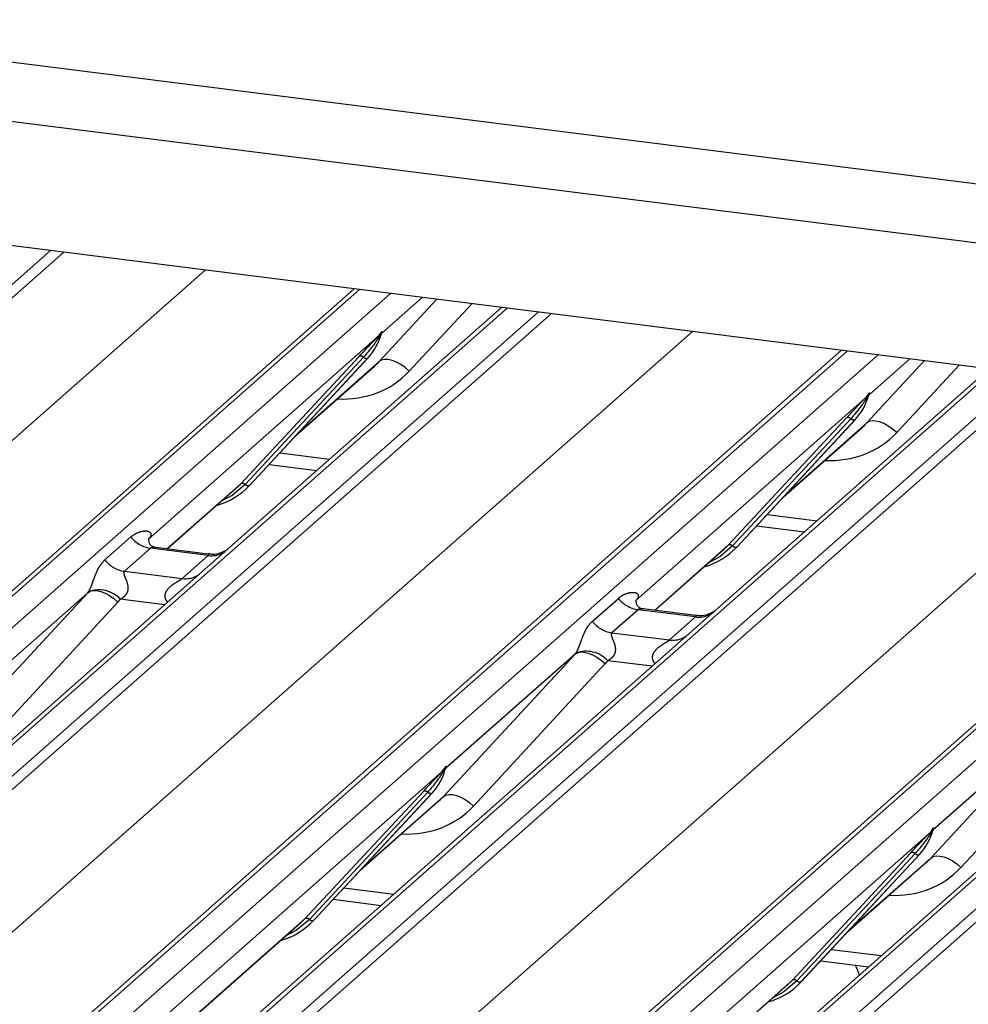
# Paper-space layout 'Layout1' of a CAD drawing. Extents: x 5 to 419, y 5 to 292.
# Drawn here: x 298 to 302, y 184 to 189 of the extents above; entities that cross this region are included whole.
import ezdxf

# ---------------------------------------------------------------- set-up
doc = ezdxf.new("R2010")
doc.units = 0
doc.linetypes.add('PHANTOM', pattern=[12.7, 6.35, -1.27, 1.27, -1.27, 1.27, -1.27])
doc.layers.add('SLD-0', color=179, linetype='CONTINUOUS')

psp = doc.layouts.get("Layout1")

# ---------------------------------------------------------------- linework, layer by layer
at = {"layer": 'SLD-0', "color": 8, "linetype": 'PHANTOM'}
for p, q in [((284.4357, 190.2461), (324.8658, 185.1524)), ((294.107, 184.031), (298.2563, 187.6903)), ((298.3148, 187.683), (294.1483, 184.0085)), ((294.474, 183.6636), (298.9419, 187.6039)), ((299.6276, 187.5175), (295.4783, 183.8582)), ((295.6157, 183.8409), (299.765, 187.5002)), ((299.7145, 187.1979), (299.9705, 187.4743)), ((299.9059, 187.4825), (299.7254, 187.3233)), ((300.282, 187.4351), (296.1327, 183.7757)), ((300.125, 187.4549), (299.8482, 187.1559)), ((296.2701, 183.7584), (300.4194, 187.4178)), ((300.4779, 187.4104), (296.3114, 183.736)), ((296.6372, 183.3911), (301.1051, 187.3314)), ((299.707, 187.3071), (298.6909, 186.411)), ((299.707, 187.3071), (299.7185, 187.3206)), ((299.7197, 187.3177), (299.7105, 187.3024)), ((299.7254, 187.329), (299.7228, 187.3194)), ((299.7278, 187.3288), (299.7254, 187.3233)), ((301.7907, 187.245), (297.6414, 183.5857)), ((297.7789, 183.5683), (301.9282, 187.2277)), ((299.1006, 186.6565), (299.6256, 187.221)), ((299.645, 187.2173), (299.12, 186.6529)), ((299.6644, 187.2136), (299.1394, 186.6492)), ((299.7387, 187.2074), (299.7251, 187.2043)), ((299.7547, 187.2068), (299.7387, 187.2074)), ((299.7724, 187.2027), (299.7547, 187.2068)), ((302.069, 187.21), (301.8885, 187.0508)), ((302.4451, 187.1626), (298.2958, 183.5032)), ((299.3544, 186.8803), (299.7145, 187.1979)), ((299.7251, 187.2043), (299.7145, 187.1979)), ((299.7914, 187.1953), (299.7724, 187.2027)), ((299.8108, 187.1847), (299.7914, 187.1953)), ((299.83, 187.1715), (299.8108, 187.1847)), ((299.8482, 187.1559), (299.83, 187.1715)), ((301.8776, 186.9254), (302.1336, 187.2018)), ((302.2882, 187.1823), (302.0113, 186.8834)), ((298.4333, 183.4859), (302.5826, 187.1453)), ((302.641, 187.1379), (298.4746, 183.4634)), ((298.8003, 183.1185), (303.2682, 187.0589)), ((301.8701, 187.0345), (300.8541, 186.1385)), ((301.8701, 187.0345), (301.8816, 187.0481)), ((301.8828, 187.0451), (301.8737, 187.0298)), ((301.8886, 187.0565), (301.8859, 187.0469)), ((301.8909, 187.0563), (301.8885, 187.0508)), ((303.9539, 186.9725), (299.8046, 183.3131)), ((299.942, 183.2958), (304.0913, 186.9552)), ((301.2638, 186.384), (301.7887, 186.9484)), ((301.8081, 186.9448), (301.2832, 186.3803)), ((301.8275, 186.9411), (301.3025, 186.3767)), ((301.5175, 186.6078), (301.8776, 186.9254)), ((301.8883, 186.9318), (301.8776, 186.9254)), ((301.9018, 186.9348), (301.8883, 186.9318)), ((301.9178, 186.9343), (301.9018, 186.9348)), ((301.9356, 186.9302), (301.9178, 186.9343)), ((301.9545, 186.9228), (301.9356, 186.9302)), ((301.974, 186.9122), (301.9545, 186.9228)), ((301.9931, 186.8989), (301.974, 186.9122)), ((304.6083, 186.89), (300.4589, 183.2307)), ((300.5964, 183.2134), (304.7457, 186.8727)), ((304.8042, 186.8654), (300.6377, 183.1909)), ((302.0113, 186.8834), (301.9931, 186.8989)), ((299.273, 186.7929), (299.4944, 186.765)), ((298.7725, 186.3671), (299.1006, 186.6565)), ((299.12, 186.6529), (299.0625, 186.6047)), ((299.0625, 186.6047), (299.0158, 186.5798)), ((301.4362, 186.5203), (301.6576, 186.4924)), ((298.497, 186.3184), (298.6128, 186.4204)), ((300.9356, 186.0946), (301.2638, 186.384)), ((301.2832, 186.3803), (301.2257, 186.3321)), ((298.6999, 186.3702), (298.5841, 186.2681)), ((298.9554, 186.338), (298.6999, 186.3702)), ((298.8396, 186.2359), (298.9554, 186.338)), ((301.2257, 186.3321), (301.1789, 186.3073)), ((298.5841, 186.2681), (298.8396, 186.2359)), ((297.8362, 185.5414), (298.4213, 186.1732)), ((298.4213, 186.1732), (297.8471, 185.6669)), ((298.4213, 186.1732), (298.4319, 186.1796)), ((298.4319, 186.1796), (298.4455, 186.1826)), ((298.4455, 186.1826), (298.4614, 186.1821)), ((298.4614, 186.1821), (298.4792, 186.178)), ((298.4792, 186.178), (298.4982, 186.1706)), ((298.4982, 186.1706), (298.5176, 186.16)), ((298.5176, 186.16), (298.5368, 186.1467)), ((298.555, 186.1312), (297.9699, 185.4995)), ((298.5368, 186.1467), (298.555, 186.1312)), ((298.7623, 186.1193), (298.5655, 186.1441)), ((300.6601, 186.0458), (300.7759, 186.1479)), ((300.8631, 186.0976), (300.7473, 185.9956)), ((301.1185, 186.0655), (300.8631, 186.0976)), ((301.0028, 185.9634), (301.1185, 186.0655)), ((300.7473, 185.9956), (301.0028, 185.9634)), ((299.9994, 185.2689), (300.5844, 185.9006)), ((300.5844, 185.9006), (300.0103, 185.3943)), ((300.5844, 185.9006), (300.5951, 185.9071)), ((300.5951, 185.9071), (300.6086, 185.9101)), ((300.6086, 185.9101), (300.6246, 185.9096)), ((300.6246, 185.9096), (300.6424, 185.9055)), ((300.6424, 185.9055), (300.6613, 185.8981)), ((300.6613, 185.8981), (300.6807, 185.8875)), ((300.7181, 185.8587), (300.1331, 185.2269)), ((300.6807, 185.8875), (300.6999, 185.8742)), ((300.6999, 185.8742), (300.7181, 185.8587)), ((300.9254, 185.8467), (300.7287, 185.8715)), ((302.1625, 184.9964), (302.7475, 185.6281)), ((302.7475, 185.6281), (302.1734, 185.1218)), ((302.8813, 185.5862), (302.2962, 184.9544)), ((299.9919, 185.3781), (298.6444, 184.1897)), ((299.9919, 185.3781), (300.0033, 185.3916)), ((300.0046, 185.3887), (299.9954, 185.3734)), ((300.0103, 185.4), (300.0077, 185.3904)), ((300.0127, 185.3998), (300.0103, 185.3943)), ((299.3855, 184.7275), (299.9105, 185.292)), ((299.9299, 185.2883), (299.4049, 184.7239)), ((299.9493, 185.2847), (299.4243, 184.7202)), ((299.6393, 184.9513), (299.9994, 185.2689)), ((299.9994, 185.2689), (300.01, 185.2754)), ((300.01, 185.2754), (300.0236, 185.2784)), ((300.0236, 185.2784), (300.0396, 185.2778)), ((300.0396, 185.2778), (300.0573, 185.2738)), ((300.0573, 185.2738), (300.0763, 185.2663)), ((300.0763, 185.2663), (300.0957, 185.2557)), ((300.0957, 185.2557), (300.1149, 185.2425)), ((300.1149, 185.2425), (300.1331, 185.2269)), ((302.155, 185.1056), (302.1665, 185.1191)), ((302.1677, 185.1162), (302.1586, 185.1008)), ((302.1735, 185.1275), (302.1708, 185.1179)), ((302.1758, 185.1273), (302.1734, 185.1218)), ((302.155, 185.1056), (300.8075, 183.9172)), ((301.5487, 184.455), (302.0736, 185.0194)), ((302.093, 185.0158), (301.5681, 184.4513)), ((302.1124, 185.0121), (301.5874, 184.4477)), ((301.8024, 184.6788), (302.1625, 184.9964)), ((302.1625, 184.9964), (302.1732, 185.0028)), ((302.1732, 185.0028), (302.1867, 185.0058)), ((302.1867, 185.0058), (302.2027, 185.0053)), ((302.2027, 185.0053), (302.2205, 185.0012)), ((302.2205, 185.0012), (302.2394, 184.9938)), ((302.2394, 184.9938), (302.2588, 184.9832)), ((302.2588, 184.9832), (302.278, 184.9699)), ((302.278, 184.9699), (302.2962, 184.9544)), ((299.5579, 184.8639), (299.7793, 184.836)), ((298.7259, 184.1458), (299.3855, 184.7275)), ((299.4049, 184.7239), (299.3474, 184.6757)), ((299.3474, 184.6757), (299.3007, 184.6508)), ((301.7211, 184.5913), (301.9425, 184.5634)), ((300.8891, 183.8733), (301.5487, 184.455)), ((301.5681, 184.4513), (301.5106, 184.4031)), ((301.5106, 184.4031), (301.4638, 184.3783))]:
    psp.add_line(p, q, dxfattribs=at)
at = {"layer": 'SLD-0', "color": 179, "linetype": 'CONTINUOUS'}
for p, q in [((284.5278, 189.9719), (325.0337, 184.8686)), ((329.468, 183.758), (286.2316, 189.2053)), ((295.4369, 183.8461), (299.6034, 187.5206)), ((300.2578, 187.4382), (298.9262, 186.2638)), ((299.7197, 187.3105), (299.7243, 187.3218)), ((297.6001, 183.5736), (301.7665, 187.2481)), ((299.1398, 186.6496), (299.6648, 187.214)), ((299.6648, 187.214), (299.6644, 187.2136)), ((299.3445, 186.8697), (299.6944, 187.1783)), ((302.4209, 187.1656), (301.0893, 185.9913)), ((301.8829, 187.0379), (301.8875, 187.0493)), ((299.7632, 183.3011), (303.9297, 186.9755)), ((301.3029, 186.3771), (301.8279, 186.9415)), ((301.5077, 186.5972), (301.8575, 186.9058)), ((301.8279, 186.9415), (301.8275, 186.9411)), ((299.226, 186.7423), (299.4384, 186.7155)), ((299.0799, 186.6364), (299.1006, 186.6565)), ((299.1398, 186.6496), (299.1394, 186.6492)), ((298.7744, 186.3669), (299.0799, 186.6364)), ((301.3891, 186.4697), (301.6015, 186.443)), ((298.6948, 186.4156), (298.6913, 186.4119)), ((301.2431, 186.3639), (301.2638, 186.384)), ((301.3029, 186.3771), (301.3025, 186.3767)), ((298.9559, 186.344), (298.7224, 186.3734)), ((300.9375, 186.0944), (301.2431, 186.3639)), ((298.9262, 186.2638), (296.842, 184.4257)), ((300.858, 186.1431), (300.8544, 186.1393)), ((301.1191, 186.0715), (300.8856, 186.1009)), ((301.0893, 185.9913), (299.0051, 184.1532)), ((303.2525, 185.7188), (301.1683, 183.8806)), ((300.0046, 185.3815), (300.0092, 185.3928)), ((299.4247, 184.7206), (299.9497, 185.285)), ((299.9497, 185.285), (299.9493, 185.2847)), ((299.6294, 184.9407), (299.9793, 185.2493)), ((302.1678, 185.1089), (302.1724, 185.1203)), ((301.5878, 184.4481), (302.1128, 185.0125)), ((302.1128, 185.0125), (302.1124, 185.0121)), ((301.7926, 184.6682), (302.1424, 184.9768)), ((299.5109, 184.8133), (299.7233, 184.7865)), ((299.3648, 184.7074), (299.3855, 184.7275)), ((299.4247, 184.7206), (299.4243, 184.7202)), ((298.7278, 184.1456), (299.3648, 184.7074)), ((301.674, 184.5408), (301.8864, 184.514)), ((301.528, 184.4349), (301.5487, 184.455)), ((300.891, 183.8731), (301.528, 184.4349)), ((301.5878, 184.4481), (301.5874, 184.4477))]:
    psp.add_line(p, q, dxfattribs=at)
for centre, radius, start, end in [((299.4783, 187.3855), 0.2533, 317.2829, 344.8818), ((301.6414, 187.1129), 0.2533, 317.2829, 344.8818), ((298.9043, 186.8692), 0.3219, 285.9831, 316.9017), ((301.0675, 186.5966), 0.3219, 285.9831, 316.9017), ((299.7632, 185.4565), 0.2533, 317.2829, 344.8818), ((301.9263, 185.184), 0.2533, 317.2829, 344.8818), ((299.1892, 184.9402), 0.3219, 285.9831, 316.9017), ((301.3524, 184.6676), 0.3219, 285.9831, 316.9017)]:
    psp.add_arc(centre, radius, start, end, dxfattribs=at)
at = {"layer": 'SLD-0', "color": 8, "linetype": 'PHANTOM'}
for centre, radius, start, end in [((299.7221, 187.3147), 0.0169, 206.8043, 226.8483), ((299.7243, 187.3213), 0.00592, 187.1553, 218.1686), ((299.7167, 187.3268), 0.00956, 288.291, 309.8428), ((299.7197, 187.3231), 0.00478, 309.9748, 344.2942), ((299.7443, 187.3164), 0.0207, 143.0632, 164.8255), ((299.7459, 187.3234), 0.0212, 158.6639, 164.6366), ((299.6325, 187.2045), 0.0179, 45.8768, 112.7821), ((299.6574, 187.2301), 0.0179, 225.8768, 292.7821), ((301.8853, 187.0422), 0.0169, 206.8043, 226.8483), ((301.8875, 187.0488), 0.00592, 187.1553, 218.1686), ((301.8798, 187.0542), 0.00956, 288.291, 309.8428), ((301.8829, 187.0505), 0.00478, 309.9748, 344.2942), ((301.9075, 187.0438), 0.0207, 143.0632, 164.8255), ((301.909, 187.0509), 0.0212, 158.6639, 164.6366), ((301.7957, 186.9319), 0.0179, 45.8768, 112.7821), ((301.8206, 186.9576), 0.0179, 225.8768, 292.7821), ((299.1076, 186.64), 0.0179, 45.8768, 112.7821), ((299.1325, 186.6657), 0.0179, 225.8768, 292.7821), ((298.7187, 186.5034), 0.1345, 218.0689, 261.9838), ((301.2707, 186.3675), 0.0179, 45.8768, 112.7821), ((301.2956, 186.3932), 0.0179, 225.8768, 292.7821), ((298.9702, 186.4416), 0.1047, 261.8725, 305.1557), ((298.6029, 186.4013), 0.1345, 218.0689, 261.9838), ((298.8544, 186.3394), 0.1045, 261.8516, 306.4135), ((298.4707, 186.0574), 0.1284, 42.4235, 111.0436), ((300.8818, 186.2309), 0.1345, 218.0689, 261.9838), ((301.1333, 186.1691), 0.1047, 261.8725, 305.1557), ((300.7661, 186.1288), 0.1345, 218.0689, 261.9838), ((301.0176, 186.0668), 0.1045, 261.8516, 306.4135), ((300.6338, 185.7849), 0.1284, 42.4235, 111.0436), ((300.007, 185.3857), 0.0169, 206.8043, 226.8483), ((300.0092, 185.3923), 0.00592, 187.1553, 218.1686), ((300.0016, 185.3978), 0.00956, 288.291, 309.8428), ((300.0046, 185.3941), 0.00478, 309.9748, 344.2942), ((300.0292, 185.3874), 0.0207, 143.0632, 164.8255), ((300.0308, 185.3944), 0.0212, 158.6639, 164.6366), ((299.9174, 185.2755), 0.0179, 45.8768, 112.7821), ((299.9423, 185.3012), 0.0179, 225.8768, 292.7821), ((302.1724, 185.1198), 0.00592, 187.1553, 218.1686), ((302.1647, 185.1252), 0.00956, 288.291, 309.8428), ((302.1678, 185.1216), 0.00478, 309.9748, 344.2942), ((302.1924, 185.1148), 0.0207, 143.0632, 164.8255), ((302.1939, 185.1219), 0.0212, 158.6639, 164.6366), ((302.1701, 185.1132), 0.0169, 206.8043, 226.8483), ((302.0806, 185.0029), 0.0179, 45.8768, 112.7821), ((302.1055, 185.0286), 0.0179, 225.8768, 292.7821), ((299.3924, 184.711), 0.0179, 45.8768, 112.7821), ((299.4174, 184.7367), 0.0179, 225.8768, 292.7821), ((301.5556, 184.4385), 0.0179, 45.8768, 112.7821), ((301.5805, 184.4642), 0.0179, 225.8768, 292.7821)]:
    psp.add_arc(centre, radius, start, end, dxfattribs=at)
at = {"layer": 'SLD-0', "color": 179, "linetype": 'CONTINUOUS'}
for centre in [(299.4398, 187.4538), (301.603, 187.1812), (299.7247, 185.5248), (301.8878, 185.2522)]:
    psp.add_ellipse(centre, major_axis=(0.2721, -0.2587), ratio=0.856866, start_param=6.207807, end_param=6.295073, dxfattribs=at)
at = {"layer": 'SLD-0', "color": 8, "linetype": 'PHANTOM'}
for centre, major_axis, ratio, start_param, end_param in [((299.4839, 187.4988), (0.3559, -0.3516), 0.863409, 5.515152, 6.311052), ((301.6471, 187.2263), (0.3559, -0.3516), 0.863409, 5.515152, 6.311052), ((298.6484, 186.4565), (-0.023, 0.0588), 0.91677, 3.552071, 3.654539), ((298.3742, 186.2147), (0.0486, -0.0397), 0.822402, 6.235658, 6.338125), ((298.4184, 186.2598), (0.1335, -0.1318), 0.863409, 0.027867, 0.130335), ((300.8115, 186.184), (-0.023, 0.0588), 0.91677, 3.552071, 3.654539), ((300.5374, 185.9422), (0.0486, -0.0397), 0.822402, 6.235658, 6.338125), ((300.5815, 185.9873), (0.1335, -0.1318), 0.863409, 0.027867, 0.130335), ((299.7688, 185.5698), (0.3559, -0.3516), 0.863409, 5.515152, 6.311052), ((301.932, 185.2973), (0.3559, -0.3516), 0.863409, 5.515152, 6.311052)]:
    psp.add_ellipse(centre, major_axis=major_axis, ratio=ratio, start_param=start_param, end_param=end_param, dxfattribs=at)
at = {"layer": 'SLD-0', "color": 179, "linetype": 'CONTINUOUS'}
for points, knots in [([(299.6256, 187.221), (299.6461, 187.243), (299.6718, 187.2707), (299.7011, 187.301), (299.707, 187.3071)], [0, 0, 0, 0, 0.797889, 1, 1, 1, 1]), ([(299.7244, 187.322), (299.7244, 187.322), (299.7245, 187.3225), (299.7246, 187.3227), (299.7246, 187.3225), (299.7245, 187.3225)], [0, 0, 0, 0, 0.099179, 0.813053, 1, 1, 1, 1]), ([(301.7887, 186.9484), (301.8092, 186.9705), (301.8349, 186.9981), (301.8642, 187.0284), (301.8701, 187.0345)], [0, 0, 0, 0, 0.797889, 1, 1, 1, 1]), ([(301.8875, 187.0494), (301.8875, 187.0495), (301.8877, 187.05), (301.8878, 187.0501), (301.8877, 187.05), (301.8877, 187.05)], [0, 0, 0, 0, 0.099179, 0.813053, 1, 1, 1, 1]), ([(298.723, 186.3738), (298.7218, 186.3738), (298.714, 186.3739), (298.7081, 186.3783), (298.6963, 186.3844), (298.6905, 186.4083), (298.6919, 186.412), (298.6923, 186.4131)], [0, 0, 0, 0, 0.034935, 0.237462, 0.531089, 0.863289, 1, 1, 1, 1]), ([(299.0424, 186.3659), (299.0425, 186.366), (299.0427, 186.3661), (299.0388, 186.3631), (299.029, 186.3569), (299.0072, 186.3471), (298.9806, 186.3406), (298.9619, 186.3447), (298.9564, 186.3459)], [0, 0, 0, 0, 0.07676, 0.174151, 0.291318, 0.491697, 0.849924, 1, 1, 1, 1]), ([(300.8861, 186.1013), (300.885, 186.1013), (300.8772, 186.1014), (300.8712, 186.1058), (300.8594, 186.1118), (300.8536, 186.1357), (300.855, 186.1395), (300.8554, 186.1405)], [0, 0, 0, 0, 0.034935, 0.237462, 0.531089, 0.863289, 1, 1, 1, 1]), ([(301.2056, 186.0934), (301.2057, 186.0934), (301.2059, 186.0936), (301.2019, 186.0906), (301.1922, 186.0844), (301.1703, 186.0746), (301.1438, 186.068), (301.1251, 186.0721), (301.1196, 186.0733)], [0, 0, 0, 0, 0.0767595, 0.1741506, 0.2913179, 0.4916971, 0.8499235, 1, 1, 1, 1]), ([(299.9105, 185.292), (299.931, 185.314), (299.9567, 185.3417), (299.9859, 185.372), (299.9919, 185.3781)], [0, 0, 0, 0, 0.797889, 1, 1, 1, 1]), ([(300.0093, 185.393), (300.0093, 185.393), (300.0094, 185.3935), (300.0095, 185.3937), (300.0094, 185.3935), (300.0094, 185.3935)], [0, 0, 0, 0, 0.099179, 0.813053, 1, 1, 1, 1]), ([(302.1724, 185.1204), (302.1724, 185.1205), (302.1726, 185.121), (302.1727, 185.1211), (302.1726, 185.121), (302.1726, 185.121)], [0, 0, 0, 0, 0.099179, 0.813053, 1, 1, 1, 1]), ([(302.0736, 185.0194), (302.0941, 185.0415), (302.1198, 185.0691), (302.1491, 185.0994), (302.155, 185.1056)], [0, 0, 0, 0, 0.797889, 1, 1, 1, 1]), ([(301.8459, 184.4782), (301.8404, 184.4928), (301.8348, 184.508), (301.8273, 184.5211), (301.8271, 184.5215)], [0, 0, 0, 0, 0.968122, 1, 1, 1, 1])]:
    psp.add_open_spline(points, degree=3, knots=knots, dxfattribs=at)
at = {"layer": 'SLD-0', "color": 8, "linetype": 'PHANTOM'}
for points, knots in [([(299.7105, 187.3024), (299.7066, 187.2965), (299.6852, 187.2651), (299.663, 187.2388), (299.645, 187.2173)], [0, 0, 0, 0, 0.1857, 1, 1, 1, 1]), ([(299.7185, 187.3206), (299.7204, 187.3234), (299.7228, 187.3269), (299.7253, 187.3303), (299.7259, 187.3309), (299.7261, 187.3311)], [0, 0, 0, 0, 0.699845, 0.877647, 1, 1, 1, 1]), ([(299.7254, 187.329), (299.7254, 187.3289), (299.7252, 187.3288), (299.7248, 187.3281), (299.7241, 187.3266), (299.7223, 187.323), (299.7208, 187.32), (299.7197, 187.3177)], [0, 0, 0, 0, 0.036794, 0.078345, 0.227861, 0.401577, 1, 1, 1, 1]), ([(299.7243, 187.3218), (299.7246, 187.323), (299.7253, 187.3254), (299.7258, 187.3281), (299.7257, 187.329), (299.7256, 187.3291), (299.7255, 187.3291), (299.7254, 187.329), (299.7254, 187.329)], [0, 0, 0, 0, 0.446628, 0.860788, 0.917991, 0.956639, 0.991527, 1, 1, 1, 1]), ([(299.7261, 187.3311), (299.7263, 187.3312), (299.7266, 187.3315), (299.7274, 187.3316), (299.7278, 187.3305), (299.7278, 187.3294), (299.7278, 187.3288)], [0, 0, 0, 0, 0.07087, 0.200527, 0.610693, 1, 1, 1, 1]), ([(301.8816, 187.0481), (301.8835, 187.0508), (301.886, 187.0543), (301.8884, 187.0577), (301.889, 187.0583), (301.8893, 187.0586)], [0, 0, 0, 0, 0.699845, 0.877647, 1, 1, 1, 1]), ([(301.8886, 187.0565), (301.8885, 187.0564), (301.8884, 187.0563), (301.8879, 187.0555), (301.8872, 187.0541), (301.8855, 187.0505), (301.884, 187.0475), (301.8828, 187.0451)], [0, 0, 0, 0, 0.036794, 0.078345, 0.227861, 0.401577, 1, 1, 1, 1]), ([(301.8875, 187.0493), (301.8878, 187.0505), (301.8884, 187.0529), (301.8889, 187.0556), (301.8888, 187.0564), (301.8888, 187.0566), (301.8887, 187.0565), (301.8886, 187.0565), (301.8886, 187.0565)], [0, 0, 0, 0, 0.446628, 0.860788, 0.917991, 0.956639, 0.991527, 1, 1, 1, 1]), ([(301.8893, 187.0586), (301.8894, 187.0587), (301.8898, 187.059), (301.8905, 187.0591), (301.8909, 187.058), (301.8909, 187.0568), (301.8909, 187.0563)], [0, 0, 0, 0, 0.07087, 0.200527, 0.610693, 1, 1, 1, 1]), ([(301.8737, 187.0298), (301.8697, 187.024), (301.8484, 186.9926), (301.8262, 186.9662), (301.8081, 186.9448)], [0, 0, 0, 0, 0.1857, 1, 1, 1, 1]), ([(298.6128, 186.4204), (298.6147, 186.4221), (298.6236, 186.4296), (298.6422, 186.4403), (298.6676, 186.4476), (298.6879, 186.4473), (298.6985, 186.4413), (298.7014, 186.4344), (298.7014, 186.4284), (298.6992, 186.422), (298.6962, 186.4176), (298.6948, 186.4156)], [0, 0, 0, 0, 0.063452, 0.299394, 0.538985, 0.734922, 0.845784, 0.893815, 0.930913, 0.969004, 1, 1, 1, 1]), ([(298.7224, 186.3733), (298.722, 186.3734), (298.7167, 186.3749), (298.7097, 186.374), (298.7029, 186.3724), (298.7008, 186.3708), (298.6999, 186.3702)], [0, 0, 0, 0, 0.041619, 0.558003, 0.811517, 1, 1, 1, 1]), ([(298.9554, 186.338), (298.9567, 186.3394), (298.959, 186.342), (298.9583, 186.3438), (298.9566, 186.3435), (298.956, 186.3434)], [0, 0, 0, 0, 0.447861, 0.793294, 1, 1, 1, 1]), ([(298.4246, 186.1773), (298.4246, 186.1774), (298.4262, 186.1796), (298.4289, 186.1841), (298.4332, 186.1928), (298.4372, 186.2025), (298.4431, 186.2185), (298.4517, 186.2431), (298.4627, 186.2706), (298.477, 186.2978), (298.4901, 186.3112), (298.497, 186.3184)], [0, 0, 0, 0, 0.001484, 0.039675, 0.069331, 0.117331, 0.164576, 0.294556, 0.524008, 0.749279, 1, 1, 1, 1]), ([(298.5841, 186.2681), (298.5828, 186.2661), (298.5804, 186.2626), (298.5822, 186.2519), (298.5895, 186.2351), (298.5981, 186.2133), (298.5999, 186.1937), (298.5985, 186.1812), (298.5943, 186.1698), (298.5853, 186.1571), (298.5752, 186.1493), (298.5675, 186.1451), (298.5657, 186.1442), (298.5655, 186.1441)], [0, 0, 0, 0, 0.090967, 0.161129, 0.337176, 0.545733, 0.628897, 0.683925, 0.75932, 0.830246, 0.95962, 0.995852, 1, 1, 1, 1]), ([(298.7764, 186.1317), (298.7746, 186.1333), (298.7694, 186.1382), (298.7657, 186.1482), (298.7639, 186.1607), (298.7661, 186.171), (298.7738, 186.1871), (298.7915, 186.205), (298.8146, 186.2197), (298.8299, 186.2289), (298.8366, 186.2334), (298.8387, 186.2352), (298.8396, 186.2359)], [0, 0, 0, 0, 0.046774, 0.13893, 0.200537, 0.291756, 0.34019, 0.550124, 0.774399, 0.895955, 0.955632, 1, 1, 1, 1]), ([(300.7759, 186.1479), (300.7778, 186.1495), (300.7868, 186.1571), (300.8053, 186.1677), (300.8307, 186.1751), (300.851, 186.1748), (300.8616, 186.1688), (300.8646, 186.1619), (300.8645, 186.1559), (300.8623, 186.1494), (300.8593, 186.145), (300.858, 186.1431)], [0, 0, 0, 0, 0.063452, 0.299394, 0.538985, 0.734922, 0.845784, 0.893815, 0.930913, 0.969004, 1, 1, 1, 1]), ([(300.8855, 186.1007), (300.8851, 186.1008), (300.8799, 186.1023), (300.8728, 186.1015), (300.8661, 186.0998), (300.864, 186.0983), (300.8631, 186.0976)], [0, 0, 0, 0, 0.041619, 0.558003, 0.811517, 1, 1, 1, 1]), ([(301.1185, 186.0655), (301.1199, 186.0669), (301.1222, 186.0694), (301.1215, 186.0713), (301.1198, 186.071), (301.1191, 186.0708)], [0, 0, 0, 0, 0.447861, 0.793294, 1, 1, 1, 1]), ([(300.5877, 185.9048), (300.5878, 185.9048), (300.5894, 185.9071), (300.5921, 185.9116), (300.5963, 185.9203), (300.6003, 185.9299), (300.6063, 185.946), (300.6149, 185.9706), (300.6258, 185.9981), (300.6402, 186.0252), (300.6533, 186.0387), (300.6601, 186.0458)], [0, 0, 0, 0, 0.001484, 0.039675, 0.069331, 0.117331, 0.164576, 0.294556, 0.524008, 0.749279, 1, 1, 1, 1]), ([(300.7473, 185.9956), (300.7459, 185.9936), (300.7435, 185.99), (300.7453, 185.9794), (300.7526, 185.9626), (300.7613, 185.9408), (300.7631, 185.9211), (300.7616, 185.9086), (300.7575, 185.8973), (300.7484, 185.8846), (300.7383, 185.8768), (300.7307, 185.8726), (300.7288, 185.8716), (300.7287, 185.8715)], [0, 0, 0, 0, 0.090967, 0.161129, 0.337176, 0.545733, 0.628897, 0.683925, 0.75932, 0.830246, 0.95962, 0.995852, 1, 1, 1, 1]), ([(300.9395, 185.8592), (300.9378, 185.8608), (300.9325, 185.8657), (300.9288, 185.8757), (300.9271, 185.8881), (300.9292, 185.8985), (300.9369, 185.9146), (300.9547, 185.9324), (300.9778, 185.9472), (300.9931, 185.9564), (300.9998, 185.9609), (301.0019, 185.9626), (301.0028, 185.9634)], [0, 0, 0, 0, 0.046774, 0.13893, 0.200537, 0.291756, 0.34019, 0.550124, 0.774399, 0.895955, 0.955632, 1, 1, 1, 1]), ([(299.9954, 185.3734), (299.9914, 185.3675), (299.9701, 185.3361), (299.9479, 185.3098), (299.9299, 185.2883)], [0, 0, 0, 0, 0.1857, 1, 1, 1, 1]), ([(300.0033, 185.3916), (300.0053, 185.3944), (300.0077, 185.3979), (300.0102, 185.4013), (300.0108, 185.4019), (300.011, 185.4021)], [0, 0, 0, 0, 0.699845, 0.877647, 1, 1, 1, 1]), ([(300.0103, 185.4), (300.0103, 185.3999), (300.0101, 185.3998), (300.0097, 185.3991), (300.009, 185.3976), (300.0072, 185.394), (300.0057, 185.391), (300.0046, 185.3887)], [0, 0, 0, 0, 0.036794, 0.0783449, 0.2278609, 0.4015766, 1, 1, 1, 1]), ([(300.0092, 185.3928), (300.0095, 185.394), (300.0102, 185.3964), (300.0107, 185.3991), (300.0106, 185.4), (300.0105, 185.4001), (300.0104, 185.4001), (300.0103, 185.4), (300.0103, 185.4)], [0, 0, 0, 0, 0.446628, 0.860788, 0.917991, 0.956639, 0.991527, 1, 1, 1, 1]), ([(300.011, 185.4021), (300.0111, 185.4022), (300.0115, 185.4025), (300.0123, 185.4026), (300.0127, 185.4015), (300.0127, 185.4004), (300.0127, 185.3998)], [0, 0, 0, 0, 0.07087, 0.200527, 0.610693, 1, 1, 1, 1]), ([(302.1665, 185.1191), (302.1684, 185.1219), (302.1709, 185.1253), (302.1733, 185.1287), (302.1739, 185.1293), (302.1742, 185.1296)], [0, 0, 0, 0, 0.699845, 0.877647, 1, 1, 1, 1]), ([(302.1735, 185.1275), (302.1734, 185.1274), (302.1733, 185.1273), (302.1728, 185.1265), (302.1721, 185.1251), (302.1704, 185.1215), (302.1689, 185.1185), (302.1677, 185.1162)], [0, 0, 0, 0, 0.036794, 0.078345, 0.227861, 0.401577, 1, 1, 1, 1]), ([(302.1724, 185.1203), (302.1727, 185.1215), (302.1733, 185.1239), (302.1738, 185.1266), (302.1737, 185.1275), (302.1736, 185.1276), (302.1736, 185.1275), (302.1735, 185.1275), (302.1735, 185.1275)], [0, 0, 0, 0, 0.4466278, 0.8607877, 0.917991, 0.9566386, 0.9915272, 1, 1, 1, 1]), ([(302.1742, 185.1296), (302.1743, 185.1297), (302.1746, 185.13), (302.1754, 185.1301), (302.1758, 185.129), (302.1758, 185.1278), (302.1758, 185.1273)], [0, 0, 0, 0, 0.07087, 0.200527, 0.610693, 1, 1, 1, 1]), ([(302.1586, 185.1008), (302.1546, 185.095), (302.1333, 185.0636), (302.1111, 185.0372), (302.093, 185.0158)], [0, 0, 0, 0, 0.1857, 1, 1, 1, 1])]:
    psp.add_open_spline(points, degree=3, knots=knots, dxfattribs=at)

doc.saveas('drawing.dxf')
